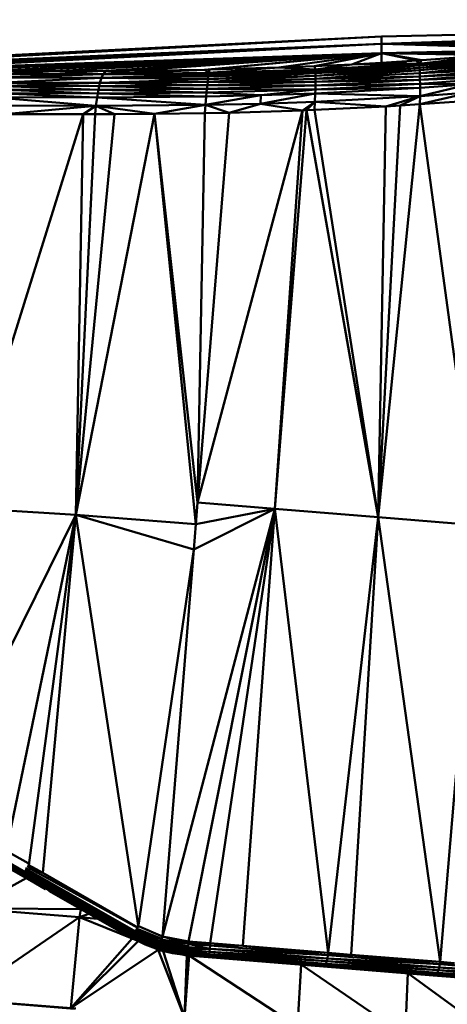
# Model space of a CAD drawing. Units: millimetres. Extents: x 0 to 3360, y 0 to 2376.
# Drawn here: x 2077 to 2093, y 1940 to 1977 of the extents above; entities that cross this region are included whole.
import ezdxf

# ---------------------------------------------------------------- set-up
doc = ezdxf.new("R2010")
doc.units = ezdxf.units.MM
doc.header["$LTSCALE"] = 8
doc.layers.add('Visible Edges(ISO)', color=7, linetype='Continuous', lineweight=50, true_color=0x262659)
doc.layers.add('Visible Tangent Edges(ISO)', color=7, linetype='Continuous', lineweight=50, true_color=0x1a1a3e)

msp = doc.modelspace()

# ---------------------------------------------------------------- linework, layer by layer
at = {"layer": 'Visible Edges(ISO)'}
for p, q in [((2118.205, 1976.764), (2090.991, 1976.13)), ((2090.991, 1976.13), (2064.411, 1974.789)), ((2118.196, 1976.473), (2090.984, 1975.85)), ((2090.984, 1975.85), (2090.991, 1976.13)), ((2090.984, 1975.85), (2071.11, 1974.82)), ((2090.984, 1975.5), (2071.11, 1974.82)), ((2098.076, 1975.653), (2090.984, 1975.5)), ((2096.042, 1975.372), (2092.399, 1975.09)), ((2092.412, 1975.026), (2096.042, 1975.372)), ((2095.073, 1975.422), (2092.512, 1975.227)), ((2088.446, 1975.007), (2087.105, 1974.95)), ((2089.861, 1975.068), (2088.446, 1975.007)), ((2092.399, 1975.09), (2088.484, 1974.88)), ((2089.861, 1975.068), (2088.484, 1974.88)), ((2092.412, 1975.026), (2088.489, 1974.815)), ((2090.987, 1975.136), (2089.861, 1975.068)), ((2092.399, 1975.09), (2089.861, 1975.068)), ((2092.323, 1975.216), (2090.987, 1975.136)), ((2092.512, 1975.227), (2092.323, 1975.216)), ((2092.412, 1975.026), (2092.399, 1975.09)), ((2096.063, 1975.308), (2092.412, 1975.026)), ((2092.423, 1974.945), (2092.412, 1975.026)), ((2096.063, 1975.308), (2092.423, 1974.945)), ((2096.08, 1975.229), (2092.423, 1974.945)), ((2096.08, 1975.229), (2092.431, 1974.85)), ((2096.093, 1975.134), (2092.431, 1974.85)), ((2092.437, 1974.741), (2096.093, 1975.134)), ((2096.102, 1975.025), (2092.437, 1974.741)), ((2080.442, 1974.709), (2076.505, 1974.574)), ((2078.606, 1974.813), (2076.606, 1974.708)), ((2080.442, 1974.709), (2076.606, 1974.708)), ((2076.8, 1974.813), (2078.606, 1974.813)), ((2080.547, 1974.823), (2078.606, 1974.813)), ((2080.442, 1974.709), (2078.606, 1974.813)), ((2080.387, 1974.57), (2080.442, 1974.709)), ((2084.438, 1974.692), (2080.387, 1974.57)), ((2080.442, 1974.709), (2081.449, 1974.828)), ((2084.447, 1974.755), (2080.442, 1974.709)), ((2084.438, 1974.692), (2080.442, 1974.709)), ((2081.449, 1974.828), (2080.547, 1974.823)), ((2084.285, 1974.871), (2081.449, 1974.828)), ((2084.471, 1974.876), (2084.285, 1974.871)), ((2084.405, 1974.407), (2088.492, 1974.639)), ((2088.492, 1974.639), (2084.417, 1974.517)), ((2088.492, 1974.735), (2084.428, 1974.612)), ((2084.438, 1974.692), (2084.428, 1974.612)), ((2088.489, 1974.815), (2084.438, 1974.692)), ((2084.438, 1974.692), (2084.447, 1974.755)), ((2088.484, 1974.88), (2084.447, 1974.755)), ((2087.105, 1974.95), (2084.471, 1974.876)), ((2088.484, 1974.88), (2087.105, 1974.95)), ((2088.489, 1974.815), (2088.484, 1974.88)), ((2088.489, 1974.815), (2088.492, 1974.735)), ((2092.423, 1974.945), (2088.492, 1974.735)), ((2092.431, 1974.85), (2088.492, 1974.639)), ((2088.492, 1974.529), (2092.437, 1974.741)), ((2088.492, 1974.735), (2088.492, 1974.639)), ((2088.492, 1974.529), (2088.492, 1974.639)), ((2092.431, 1974.85), (2092.423, 1974.945)), ((2092.437, 1974.741), (2092.431, 1974.85)), ((2092.44, 1974.618), (2092.437, 1974.741)), ((2096.109, 1974.903), (2092.44, 1974.618)), ((2096.117, 1974.769), (2092.443, 1974.485)), ((2096.125, 1974.626), (2092.446, 1974.341)), ((2076.351, 1974.261), (2080.271, 1974.115)), ((2080.299, 1974.248), (2076.351, 1974.261)), ((2076.401, 1974.379), (2080.387, 1974.57)), ((2080.328, 1974.369), (2076.401, 1974.379)), ((2080.299, 1974.248), (2076.401, 1974.379)), ((2080.387, 1974.57), (2076.505, 1974.574)), ((2080.328, 1974.369), (2080.299, 1974.248)), ((2084.392, 1974.285), (2080.299, 1974.248)), ((2080.328, 1974.369), (2080.387, 1974.57)), ((2080.328, 1974.369), (2084.417, 1974.517)), ((2084.405, 1974.407), (2080.328, 1974.369)), ((2084.392, 1974.285), (2080.328, 1974.369)), ((2084.428, 1974.612), (2080.387, 1974.57)), ((2084.417, 1974.517), (2080.387, 1974.57)), ((2084.392, 1974.285), (2084.379, 1974.151)), ((2088.486, 1974.272), (2084.379, 1974.151)), ((2084.405, 1974.407), (2084.392, 1974.285)), ((2088.489, 1974.407), (2084.392, 1974.285)), ((2088.486, 1974.272), (2084.392, 1974.285)), ((2084.405, 1974.407), (2088.492, 1974.529)), ((2084.405, 1974.407), (2084.417, 1974.517)), ((2088.489, 1974.407), (2084.405, 1974.407)), ((2084.428, 1974.612), (2084.417, 1974.517)), ((2092.446, 1974.341), (2088.481, 1974.129)), ((2088.486, 1974.272), (2088.481, 1974.129)), ((2092.443, 1974.485), (2088.486, 1974.272)), ((2088.489, 1974.407), (2088.486, 1974.272)), ((2092.44, 1974.618), (2088.489, 1974.407)), ((2088.492, 1974.529), (2088.489, 1974.407)), ((2092.443, 1974.485), (2092.44, 1974.618)), ((2092.446, 1974.341), (2092.443, 1974.485)), ((2094.335, 1974.324), (2092.446, 1974.341)), ((2092.448, 1974.19), (2092.446, 1974.341)), ((2094.335, 1974.324), (2092.448, 1974.19)), ((2080.244, 1973.972), (2076.264, 1973.986)), ((2080.271, 1974.115), (2076.305, 1974.129)), ((2080.244, 1973.972), (2076.305, 1974.129)), ((2080.244, 1973.972), (2080.219, 1973.82)), ((2080.271, 1974.115), (2080.244, 1973.972)), ((2084.364, 1974.007), (2080.244, 1973.972)), ((2080.299, 1974.248), (2080.271, 1974.115)), ((2084.379, 1974.151), (2080.271, 1974.115)), ((2080.271, 1974.115), (2084.364, 1974.007)), ((2084.379, 1974.151), (2080.299, 1974.248)), ((2084.364, 1974.007), (2084.35, 1973.855)), ((2086.423, 1973.904), (2084.35, 1973.855)), ((2084.379, 1974.151), (2084.364, 1974.007)), ((2088.481, 1974.129), (2084.364, 1974.007)), ((2084.364, 1974.007), (2086.423, 1973.904)), ((2086.423, 1973.904), (2086.402, 1973.586)), ((2088.481, 1974.129), (2086.423, 1973.904)), ((2088.475, 1973.977), (2086.423, 1973.904)), ((2088.475, 1973.977), (2088.462, 1973.659)), ((2092.448, 1974.19), (2088.475, 1973.977)), ((2088.481, 1974.129), (2088.475, 1973.977)), ((2092.437, 1973.566), (2094.347, 1974.006)), ((2092.452, 1973.872), (2092.448, 1974.19)), ((2094.347, 1974.006), (2092.452, 1973.872)), ((2076.229, 1973.835), (2080.219, 1973.82)), ((2080.219, 1973.82), (2080.175, 1973.5)), ((2084.32, 1973.537), (2080.175, 1973.5)), ((2084.35, 1973.855), (2080.219, 1973.82)), ((2084.32, 1973.537), (2082.388, 1973.199)), ((2084.35, 1973.855), (2084.32, 1973.537)), ((2084.32, 1973.537), (2086.402, 1973.586)), ((2085.224, 1973.244), (2084.32, 1973.537)), ((2086.402, 1973.586), (2085.224, 1973.244)), ((2086.402, 1973.586), (2088.462, 1973.659)), ((2087.995, 1973.332), (2086.402, 1973.586)), ((2087.995, 1973.332), (2088.462, 1973.659)), ((2088.14, 1973.337), (2088.462, 1973.659)), ((2092.452, 1973.872), (2088.462, 1973.659)), ((2088.462, 1973.659), (2091.15, 1973.482)), ((2092.437, 1973.566), (2090.865, 1957.941)), ((2092.452, 1973.872), (2091.15, 1973.482)), ((2091.694, 1973.518), (2091.15, 1973.482)), ((2092.437, 1973.566), (2091.694, 1973.518)), ((2092.437, 1973.566), (2092.452, 1973.872)), ((2093.923, 1973.663), (2092.437, 1973.566)), ((2094.597, 1957.638), (2092.437, 1973.566)), ((2079.695, 1973.185), (2075.038, 1958.308)), ((2080.175, 1973.5), (2076.717, 1973.192)), ((2076.717, 1973.192), (2079.695, 1973.185)), ((2082.388, 1973.199), (2079.415, 1958.028)), ((2079.415, 1958.028), (2079.695, 1973.185)), ((2080.175, 1973.5), (2079.695, 1973.185)), ((2080.14, 1973.188), (2079.695, 1973.185)), ((2080.881, 1973.191), (2080.14, 1973.188)), ((2080.175, 1973.5), (2082.388, 1973.199)), ((2082.388, 1973.199), (2080.881, 1973.191)), ((2084.294, 1973.229), (2082.388, 1973.199)), ((2083.957, 1957.672), (2082.388, 1973.199)), ((2085.224, 1973.244), (2084.024, 1958.495)), ((2084.294, 1973.229), (2085.224, 1973.244)), ((2087.995, 1973.332), (2085.224, 1973.244)), ((2088.14, 1973.337), (2086.946, 1958.26)), ((2088.14, 1973.337), (2087.995, 1973.332)), ((2091.15, 1973.482), (2090.865, 1957.941)), ((2079.415, 1958.028), (2075.038, 1958.308)), ((2086.946, 1958.26), (2082.689, 1942.074)), ((2086.946, 1958.26), (2083.68, 1941.885)), ((2086.946, 1958.26), (2083.88, 1956.718)), ((2083.957, 1957.672), (2084.024, 1958.495)), ((2086.946, 1958.26), (2084.502, 1941.818)), ((2090.865, 1957.941), (2086.946, 1958.26)), ((2086.946, 1958.26), (2088.963, 1941.456)), ((2079.415, 1958.028), (2073.9, 1946.901)), ((2079.415, 1958.028), (2076.771, 1945.313)), ((2079.415, 1958.028), (2081.785, 1942.416)), ((2090.865, 1957.941), (2088.963, 1941.456)), ((2094.597, 1957.638), (2090.865, 1957.941)), ((2093.205, 1941.111), (2090.865, 1957.941)), ((2083.88, 1956.718), (2083.957, 1957.672)), ((2094.597, 1957.638), (2093.205, 1941.111)), ((2083.88, 1956.718), (2081.771, 1942.411)), ((2083.88, 1956.718), (2082.689, 1942.074)), ((2073.623, 1947.054), (2077.612, 1944.847)), ((2077.488, 1944.468), (2073.551, 1946.704)), ((2073.555, 1946.75), (2077.499, 1944.504)), ((2077.473, 1944.405), (2075.414, 1945.577)), ((2075.519, 1945.43), (2077.474, 1944.325)), ((2077.496, 1944.304), (2075.519, 1945.43)), ((2077.474, 1944.325), (2076.627, 1944.807)), ((2077.469, 1944.357), (2076.627, 1944.807)), ((2077.473, 1944.405), (2077.488, 1944.468)), ((2077.499, 1944.504), (2077.488, 1944.468)), ((2081.588, 1942.106), (2077.488, 1944.468)), ((2077.563, 1944.681), (2077.499, 1944.504)), ((2081.625, 1942.18), (2077.499, 1944.504)), ((2077.51, 1944.544), (2081.625, 1942.18)), ((2081.671, 1942.267), (2077.544, 1944.616)), ((2077.581, 1944.744), (2077.611, 1944.725)), ((2077.583, 1944.693), (2081.756, 1942.404)), ((2077.64, 1944.777), (2077.598, 1944.801)), ((2077.601, 1944.73), (2078.17, 1944.481)), ((2077.64, 1944.777), (2078.17, 1944.481)), ((2078.17, 1944.481), (2081.762, 1942.414)), ((2075.441, 1943.134), (2077.536, 1944.282)), ((2077.469, 1944.357), (2077.473, 1944.405)), ((2077.469, 1944.357), (2081.547, 1942.011)), ((2077.474, 1944.325), (2077.469, 1944.357)), ((2077.469, 1944.357), (2081.563, 1942.049)), ((2077.469, 1944.357), (2081.581, 1942.081)), ((2081.583, 1942.091), (2077.473, 1944.405)), ((2078.263, 1943.868), (2077.474, 1944.325)), ((2078.263, 1943.868), (2077.496, 1944.304)), ((2081.04, 1942.287), (2078.386, 1943.798)), ((2079.596, 1943.109), (2075.441, 1943.134)), ((2079.558, 1942.799), (2075.441, 1943.134)), ((2079.558, 1942.799), (2079.598, 1943.108)), ((2079.218, 1939.359), (2079.558, 1942.799)), ((2079.558, 1942.799), (2079.908, 1942.931)), ((2081.545, 1942), (2079.558, 1942.799)), ((2081.314, 1942.139), (2081.04, 1942.289)), ((2081.549, 1941.998), (2081.052, 1942.281)), ((2081.645, 1942.219), (2081.625, 1942.18)), ((2081.678, 1942.283), (2081.645, 1942.219)), ((2082.633, 1941.892), (2081.645, 1942.219)), ((2081.645, 1942.219), (2082.113, 1941.985)), ((2081.645, 1942.219), (2082.62, 1941.845)), ((2082.633, 1941.892), (2081.673, 1942.265)), ((2081.75, 1942.415), (2081.679, 1942.284)), ((2081.74, 1942.359), (2082.663, 1941.984)), ((2081.784, 1942.464), (2082.689, 1942.074)), ((2079.218, 1939.359), (2081.55, 1941.997)), ((2081.546, 1942.014), (2082.04, 1941.794)), ((2081.547, 1942.006), (2081.563, 1942.049)), ((2082.032, 1941.766), (2081.548, 1942.008)), ((2081.549, 1942.007), (2081.549, 1941.998)), ((2081.696, 1941.934), (2081.549, 1941.998)), ((2081.563, 1942.049), (2081.578, 1942.083)), ((2082.056, 1941.841), (2081.563, 1942.049)), ((2082.04, 1941.794), (2081.563, 1942.049)), ((2081.606, 1942.141), (2081.584, 1942.097)), ((2082.081, 1941.906), (2081.587, 1942.106)), ((2082.056, 1941.841), (2081.59, 1942.105)), ((2081.625, 1942.18), (2081.606, 1942.141)), ((2081.625, 1942.18), (2082.081, 1941.906)), ((2081.625, 1942.18), (2082.113, 1941.985)), ((2082.04, 1941.794), (2082.056, 1941.841)), ((2082.081, 1941.906), (2082.056, 1941.841)), ((2082.57, 1941.683), (2082.056, 1941.841)), ((2082.562, 1941.655), (2082.056, 1941.841)), ((2082.081, 1941.906), (2082.113, 1941.985)), ((2082.081, 1941.906), (2082.61, 1941.801)), ((2082.592, 1941.758), (2082.081, 1941.906)), ((2082.57, 1941.683), (2082.081, 1941.906)), ((2082.113, 1941.985), (2082.615, 1941.836)), ((2082.617, 1941.84), (2082.614, 1941.831)), ((2082.618, 1941.845), (2082.615, 1941.846)), ((2082.617, 1941.845), (2083.658, 1941.6)), ((2082.634, 1941.894), (2082.619, 1941.845)), ((2083.661, 1941.675), (2082.619, 1941.845)), ((2082.62, 1941.845), (2083.121, 1941.672)), ((2082.658, 1941.973), (2082.634, 1941.894)), ((2082.656, 1941.962), (2083.665, 1941.694)), ((2083.673, 1941.798), (2082.657, 1941.962)), ((2082.689, 1942.074), (2082.658, 1941.974)), ((2082.689, 1942.074), (2083.673, 1941.798)), ((2082.689, 1942.074), (2083.68, 1941.885)), ((2083.673, 1941.797), (2083.68, 1941.885)), ((2083.68, 1941.885), (2084.502, 1941.818)), ((2082.032, 1941.766), (2082.04, 1941.794)), ((2082.543, 1941.577), (2082.032, 1941.766)), ((2082.04, 1941.794), (2082.546, 1941.582)), ((2082.04, 1941.794), (2082.554, 1941.626)), ((2082.04, 1941.794), (2082.562, 1941.655)), ((2082.543, 1941.566), (2082.378, 1941.638)), ((2083.529, 1939.009), (2082.531, 1941.572)), ((2082.536, 1941.569), (2082.541, 1941.578)), ((2082.549, 1941.608), (2082.541, 1941.58)), ((2082.544, 1941.584), (2083.078, 1941.471)), ((2082.544, 1941.567), (2083.072, 1941.443)), ((2082.548, 1941.566), (2082.544, 1941.567)), ((2083.072, 1941.443), (2082.546, 1941.583)), ((2082.629, 1941.541), (2082.548, 1941.566)), ((2082.549, 1941.608), (2082.554, 1941.626)), ((2082.549, 1941.608), (2083.078, 1941.471)), ((2082.549, 1941.608), (2083.089, 1941.52)), ((2082.554, 1941.626), (2082.562, 1941.655)), ((2082.554, 1941.626), (2083.089, 1941.52)), ((2082.57, 1941.683), (2082.562, 1941.655)), ((2082.57, 1941.683), (2082.581, 1941.721)), ((2083.103, 1941.588), (2082.57, 1941.683)), ((2083.089, 1941.52), (2082.57, 1941.683)), ((2082.592, 1941.758), (2082.581, 1941.721)), ((2082.606, 1941.802), (2082.592, 1941.758)), ((2083.121, 1941.672), (2082.592, 1941.758)), ((2083.103, 1941.588), (2082.592, 1941.758)), ((2082.614, 1941.83), (2082.612, 1941.822)), ((2082.626, 1941.542), (2082.625, 1941.542)), ((2082.625, 1941.542), (2082.665, 1941.525)), ((2083.072, 1941.443), (2083.078, 1941.471)), ((2083.078, 1941.471), (2083.089, 1941.52)), ((2083.078, 1941.471), (2083.629, 1941.404)), ((2083.089, 1941.52), (2083.103, 1941.588)), ((2083.089, 1941.52), (2083.631, 1941.404)), ((2083.644, 1941.517), (2083.089, 1941.52)), ((2083.639, 1941.471), (2083.089, 1941.52)), ((2083.103, 1941.588), (2083.121, 1941.672)), ((2083.653, 1941.563), (2083.103, 1941.588)), ((2083.644, 1941.517), (2083.103, 1941.588)), ((2083.655, 1941.589), (2083.121, 1941.672)), ((2083.639, 1941.471), (2083.628, 1941.4)), ((2083.644, 1941.517), (2083.639, 1941.471)), ((2084.455, 1941.405), (2083.639, 1941.471)), ((2083.652, 1941.58), (2083.644, 1941.517)), ((2084.469, 1941.497), (2083.651, 1941.563)), ((2083.662, 1941.683), (2083.654, 1941.601)), ((2083.673, 1941.797), (2083.662, 1941.685)), ((2084.483, 1941.608), (2083.662, 1941.675)), ((2084.495, 1941.731), (2083.672, 1941.798)), ((2084.469, 1941.497), (2084.455, 1941.405)), ((2084.483, 1941.608), (2084.469, 1941.497)), ((2088.912, 1941.136), (2084.469, 1941.497)), ((2084.495, 1941.731), (2084.483, 1941.608)), ((2088.937, 1941.246), (2084.483, 1941.608)), ((2084.502, 1941.818), (2084.495, 1941.731)), ((2088.955, 1941.369), (2084.495, 1941.731)), ((2084.502, 1941.818), (2085.732, 1941.718)), ((2088.963, 1941.456), (2085.732, 1941.718)), ((2083.621, 1941.367), (2083.072, 1941.443)), ((2083.617, 1941.359), (2083.441, 1941.392)), ((2083.471, 1941.388), (2083.617, 1941.359)), ((2083.619, 1941.359), (2083.529, 1939.009)), ((2083.709, 1941.352), (2083.529, 1939.009)), ((2083.617, 1941.359), (2083.621, 1941.367)), ((2084.423, 1941.294), (2083.617, 1941.359)), ((2083.621, 1941.367), (2083.628, 1941.398)), ((2083.621, 1941.367), (2084.43, 1941.301)), ((2083.629, 1941.404), (2084.442, 1941.338)), ((2088.791, 1940.939), (2084.423, 1941.294)), ((2084.442, 1941.338), (2084.43, 1941.301)), ((2084.43, 1941.301), (2088.814, 1940.945)), ((2084.455, 1941.405), (2084.442, 1941.338)), ((2088.849, 1940.98), (2084.442, 1941.338)), ((2088.882, 1941.045), (2084.455, 1941.405)), ((2088.912, 1941.136), (2088.882, 1941.045)), ((2088.937, 1941.246), (2088.912, 1941.136)), ((2093.138, 1940.793), (2088.912, 1941.136)), ((2088.955, 1941.369), (2088.937, 1941.246)), ((2093.174, 1940.902), (2088.937, 1941.246)), ((2088.963, 1941.456), (2088.955, 1941.369)), ((2093.197, 1941.024), (2088.955, 1941.369)), ((2089.836, 1941.385), (2088.963, 1941.456)), ((2093.205, 1941.111), (2089.836, 1941.385)), ((2093.205, 1941.111), (2093.197, 1941.024)), ((2093.75, 1941.067), (2093.205, 1941.111)), ((2087.803, 1938.662), (2087.94, 1941.008)), ((2092.947, 1940.602), (2088.791, 1940.939)), ((2088.849, 1940.98), (2088.814, 1940.945)), ((2092.985, 1940.606), (2088.814, 1940.945)), ((2088.882, 1941.045), (2088.849, 1940.98)), ((2093.041, 1940.64), (2088.849, 1940.98)), ((2093.093, 1940.703), (2088.882, 1941.045)), ((2093.138, 1940.793), (2093.093, 1940.703)), ((2093.174, 1940.902), (2093.138, 1940.793)), ((2097, 1940.479), (2093.138, 1940.793)), ((2093.197, 1941.024), (2093.174, 1940.902)), ((2097.045, 1940.588), (2093.174, 1940.902)), ((2097.073, 1940.71), (2093.197, 1941.024)), ((2091.884, 1938.331), (2091.98, 1940.68)), ((2096.744, 1940.294), (2092.947, 1940.602)), ((2093.041, 1940.64), (2092.985, 1940.606)), ((2096.796, 1940.297), (2092.985, 1940.606)), ((2093.093, 1940.703), (2093.041, 1940.64)), ((2096.871, 1940.329), (2093.041, 1940.64)), ((2096.94, 1940.391), (2093.093, 1940.703)), ((2079.218, 1939.359), (2075.024, 1939.7)), ((2079.369, 1939.339), (2077.048, 1939.528)), ((2079.41, 1939.344), (2077.106, 1939.531))]:
    msp.add_line(p, q, dxfattribs=at)
at = {"layer": 'Visible Tangent Edges(ISO)'}
for p, q in [((2090.984, 1975.85), (2118.205, 1976.764)), ((2064.61, 1974.791), (2090.991, 1976.13)), ((2090.991, 1976.13), (2064.833, 1974.793)), ((2065.197, 1974.796), (2090.991, 1976.13)), ((2065.955, 1974.803), (2090.991, 1976.13)), ((2090.991, 1976.13), (2066.163, 1974.804)), ((2090.984, 1975.85), (2066.163, 1974.804)), ((2090.984, 1975.85), (2067.268, 1974.811)), ((2067.485, 1974.812), (2090.984, 1975.85)), ((2090.984, 1975.85), (2067.806, 1974.813)), ((2069.147, 1974.818), (2090.984, 1975.85)), ((2090.984, 1975.85), (2070.323, 1974.819)), ((2107.674, 1976.041), (2090.984, 1975.85)), ((2090.984, 1975.85), (2103.522, 1975.926)), ((2090.984, 1975.85), (2098.076, 1975.653)), ((2090.984, 1975.5), (2090.984, 1975.85)), ((2090.984, 1975.85), (2099.667, 1975.744)), ((2090.984, 1975.85), (2100.755, 1975.807)), ((2090.984, 1975.5), (2071.753, 1974.819)), ((2090.984, 1975.5), (2073.352, 1974.817)), ((2090.984, 1975.5), (2075.862, 1974.813)), ((2090.984, 1975.5), (2076.8, 1974.813)), ((2090.984, 1975.5), (2078.606, 1974.813)), ((2090.984, 1975.5), (2080.547, 1974.823)), ((2081.449, 1974.828), (2090.984, 1975.5)), ((2090.984, 1975.5), (2084.285, 1974.871)), ((2090.984, 1975.5), (2084.471, 1974.876)), ((2090.984, 1975.5), (2087.105, 1974.95)), ((2090.984, 1975.5), (2088.446, 1975.007)), ((2090.984, 1975.5), (2089.861, 1975.068)), ((2092.512, 1975.227), (2090.984, 1975.5)), ((2090.984, 1975.5), (2095.073, 1975.422)), ((2092.323, 1975.216), (2090.984, 1975.5)), ((2090.984, 1975.5), (2095.96, 1975.49)), ((2090.984, 1975.5), (2090.987, 1975.136)), ((2095.073, 1975.422), (2092.399, 1975.09)), ((2088.484, 1974.88), (2088.446, 1975.007)), ((2088.489, 1974.815), (2092.399, 1975.09)), ((2092.412, 1975.026), (2088.492, 1974.735)), ((2092.399, 1975.09), (2090.987, 1975.136)), ((2092.399, 1975.09), (2092.323, 1975.216)), ((2092.512, 1975.227), (2092.399, 1975.09)), ((2080.442, 1974.709), (2084.285, 1974.871)), ((2080.442, 1974.709), (2080.547, 1974.823)), ((2084.447, 1974.755), (2084.285, 1974.871)), ((2088.492, 1974.735), (2084.417, 1974.517)), ((2088.489, 1974.815), (2084.428, 1974.612)), ((2084.438, 1974.692), (2088.484, 1974.88)), ((2087.105, 1974.95), (2084.447, 1974.755)), ((2084.447, 1974.755), (2084.471, 1974.876)), ((2092.423, 1974.945), (2088.492, 1974.639)), ((2088.492, 1974.529), (2092.431, 1974.85)), ((2096.109, 1974.903), (2092.437, 1974.741)), ((2096.117, 1974.769), (2092.44, 1974.618)), ((2096.125, 1974.626), (2092.443, 1974.485)), ((2092.446, 1974.341), (2088.486, 1974.272)), ((2092.443, 1974.485), (2088.489, 1974.407)), ((2092.44, 1974.618), (2088.492, 1974.529)), ((2092.452, 1973.872), (2094.335, 1974.324)), ((2076.264, 1973.986), (2080.219, 1973.82)), ((2084.35, 1973.855), (2080.244, 1973.972)), ((2086.423, 1973.904), (2084.32, 1973.537)), ((2088.481, 1974.129), (2084.379, 1974.151)), ((2088.475, 1973.977), (2086.402, 1973.586)), ((2092.452, 1973.872), (2088.475, 1973.977)), ((2092.448, 1974.19), (2088.481, 1974.129)), ((2080.175, 1973.5), (2076.171, 1973.512)), ((2076.229, 1973.835), (2080.175, 1973.5)), ((2080.219, 1973.82), (2084.32, 1973.537)), ((2084.294, 1973.229), (2084.32, 1973.537)), ((2088.444, 1973.351), (2088.462, 1973.659)), ((2091.694, 1973.518), (2090.865, 1957.941)), ((2092.452, 1973.872), (2091.694, 1973.518)), ((2080.881, 1973.191), (2079.415, 1958.028)), ((2079.415, 1958.028), (2080.14, 1973.188)), ((2080.14, 1973.188), (2080.175, 1973.5)), ((2080.175, 1973.5), (2080.881, 1973.191)), ((2084.024, 1958.495), (2082.388, 1973.199)), ((2087.995, 1973.332), (2084.024, 1958.495)), ((2084.024, 1958.495), (2084.294, 1973.229)), ((2087.995, 1973.332), (2086.946, 1958.26)), ((2088.444, 1973.351), (2088.14, 1973.337)), ((2090.865, 1957.941), (2088.14, 1973.337)), ((2091.15, 1973.482), (2088.444, 1973.351)), ((2090.865, 1957.941), (2088.444, 1973.351)), ((2086.946, 1958.26), (2083.957, 1957.672)), ((2084.024, 1958.495), (2086.946, 1958.26)), ((2086.946, 1958.26), (2085.732, 1941.718)), ((2079.415, 1958.028), (2077.64, 1944.777)), ((2079.415, 1958.028), (2078.17, 1944.481)), ((2083.957, 1957.672), (2079.415, 1958.028)), ((2083.88, 1956.718), (2079.415, 1958.028)), ((2090.865, 1957.941), (2089.836, 1941.385)), ((2081.606, 1942.141), (2077.488, 1944.468)), ((2077.499, 1944.504), (2081.606, 1942.141)), ((2081.645, 1942.219), (2077.529, 1944.582)), ((2077.474, 1944.325), (2077.496, 1944.304)), ((2075.024, 1939.7), (2079.558, 1942.799)), ((2079.558, 1942.799), (2080.238, 1942.744)), ((2082.661, 1941.984), (2081.685, 1942.303)), ((2079.218, 1939.359), (2081.779, 1941.892)), ((2082.081, 1941.906), (2081.606, 1942.141)), ((2082.581, 1941.721), (2082.081, 1941.906)), ((2083.663, 1941.694), (2082.634, 1941.896)), ((2082.528, 1941.573), (2079.218, 1939.359)), ((2082.04, 1941.794), (2082.549, 1941.608)), ((2083.089, 1941.52), (2082.562, 1941.655)), ((2083.103, 1941.588), (2082.581, 1941.721)), ((2082.713, 1941.526), (2082.738, 1941.522)), ((2083.529, 1939.009), (2082.721, 1941.524)), ((2083.644, 1941.517), (2084.455, 1941.405)), ((2084.469, 1941.497), (2083.644, 1941.517)), ((2084.483, 1941.608), (2083.653, 1941.601)), ((2083.671, 1941.791), (2084.483, 1941.608)), ((2083.672, 1941.798), (2083.672, 1941.798)), ((2084.502, 1941.818), (2083.673, 1941.798)), ((2088.937, 1941.246), (2084.469, 1941.497)), ((2088.955, 1941.369), (2084.483, 1941.608)), ((2085.732, 1941.718), (2084.495, 1941.731)), ((2085.732, 1941.718), (2088.955, 1941.369)), ((2083.63, 1941.398), (2083.072, 1941.443)), ((2083.621, 1941.369), (2084.442, 1941.338)), ((2084.423, 1941.294), (2083.621, 1941.367)), ((2084.455, 1941.405), (2083.628, 1941.404)), ((2087.803, 1938.662), (2083.709, 1941.352)), ((2084.43, 1941.301), (2084.423, 1941.294)), ((2088.791, 1940.939), (2084.43, 1941.301)), ((2088.849, 1940.98), (2084.43, 1941.301)), ((2088.882, 1941.045), (2084.442, 1941.338)), ((2088.912, 1941.136), (2084.455, 1941.405)), ((2093.174, 1940.902), (2088.912, 1941.136)), ((2093.197, 1941.024), (2088.937, 1941.246)), ((2089.836, 1941.385), (2088.955, 1941.369)), ((2089.836, 1941.385), (2093.197, 1941.024)), ((2091.884, 1938.331), (2087.94, 1941.008)), ((2088.814, 1940.945), (2088.791, 1940.939)), ((2093.041, 1940.64), (2088.814, 1940.945)), ((2092.947, 1940.602), (2088.814, 1940.945)), ((2093.093, 1940.703), (2088.849, 1940.98)), ((2093.138, 1940.793), (2088.882, 1941.045)), ((2097.045, 1940.588), (2093.138, 1940.793)), ((2097.073, 1940.71), (2093.174, 1940.902)), ((2093.75, 1941.067), (2093.197, 1941.024)), ((2095.624, 1938.027), (2091.98, 1940.68)), ((2092.947, 1940.602), (2092.985, 1940.606)), ((2096.871, 1940.329), (2092.985, 1940.606)), ((2096.744, 1940.294), (2092.985, 1940.606)), ((2096.94, 1940.391), (2093.041, 1940.64)), ((2097, 1940.479), (2093.093, 1940.703)), ((2077.106, 1939.531), (2079.369, 1939.339))]:
    msp.add_line(p, q, dxfattribs=at)

doc.saveas('drawing.dxf')
